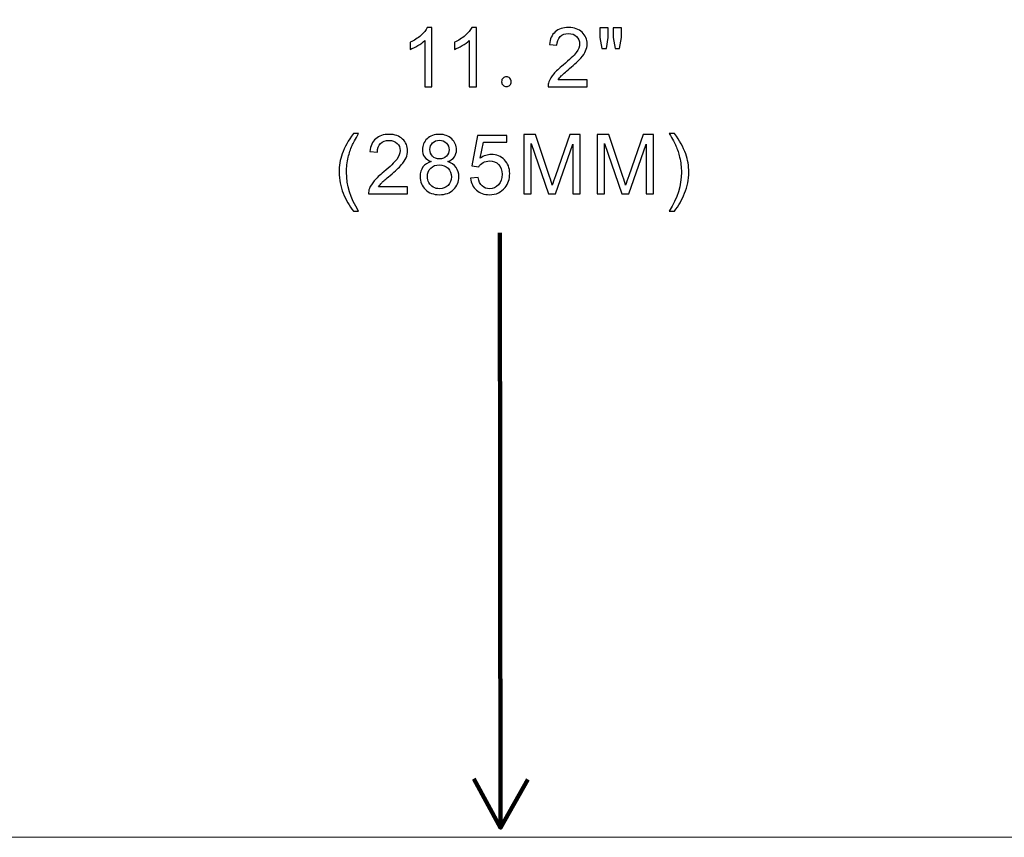
# Model space of a CAD drawing. Units: centimetres. Extents: x -40.3 to 0.1, y 209.8 to 238.3.
# Drawn here: x -26.4 to -13.5, y 209.8 to 220.5 of the extents above; entities that cross this region are included whole.
import ezdxf

# ---------------------------------------------------------------- set-up
doc = ezdxf.new("R2010")
doc.units = ezdxf.units.CM
doc.header["$MEASUREMENT"] = 0
doc.layers.add('layer 1', color=7, linetype='Continuous')

msp = doc.modelspace()

# ---------------------------------------------------------------- linework, layer by layer
at = {"layer": 'layer 1', "lineweight": 15}
msp.add_open_spline([(-38.60079, 238.30885), (-38.60079, 238.30885), (-1.62637, 238.30885), (-1.62637, 238.30885), (-1.62637, 238.30885), (-0.68436, 238.30885), (0.08642, 237.53933), (0.08642, 236.59882), (0.08642, 236.59882), (0.08642, 236.59882), (0.08642, 211.51888), (0.08642, 211.51888), (0.08642, 211.51888), (0.08642, 210.57836), (-0.68436, 209.80885), (-1.62637, 209.80885), (-1.62637, 209.80885), (-1.62637, 209.80885), (-38.60079, 209.80885), (-38.60079, 209.80885), (-38.60079, 209.80885), (-39.54284, 209.80885), (-40.31358, 210.57836), (-40.31358, 211.51888), (-40.31358, 211.51888), (-40.31358, 211.51888), (-40.31358, 236.59882), (-40.31358, 236.59882), (-40.31358, 236.59882), (-40.31358, 237.53933), (-39.54284, 238.30885), (-38.60079, 238.30885)], degree=3, knots=[0, 0, 0, 0, 0.11111111, 0.11111111, 0.11111111, 0.11111111, 0.22222222, 0.22222222, 0.22222222, 0.22222222, 0.33333333, 0.33333333, 0.33333333, 0.33333333, 0.44444444, 0.44444444, 0.44444444, 0.44444444, 0.55555556, 0.55555556, 0.55555556, 0.55555556, 0.66666667, 0.66666667, 0.66666667, 0.66666667, 0.77777778, 0.77777778, 0.77777778, 0.77777778, 1, 1, 1, 1], dxfattribs=at)
at = {"layer": 'layer 1', "color": 250}
for points, knots in [([(-20.99632, 219.65068), (-20.99632, 219.65068), (-21.09154, 219.65068), (-21.09154, 219.65068), (-21.09154, 219.65068), (-21.09154, 219.65068), (-21.09154, 220.25699), (-21.09154, 220.25699), (-21.09154, 220.25699), (-21.11445, 220.23499), (-21.14457, 220.21317), (-21.18172, 220.19135), (-21.18172, 220.19135), (-21.21887, 220.16953), (-21.25241, 220.15312), (-21.28199, 220.1423), (-21.28199, 220.1423), (-21.28199, 220.1423), (-21.28199, 220.23427), (-21.28199, 220.23427), (-21.28199, 220.23427), (-21.22879, 220.25916), (-21.18226, 220.28946), (-21.1424, 220.32516), (-21.1424, 220.32516), (-21.10255, 220.36069), (-21.07423, 220.39514), (-21.05764, 220.42868), (-21.05764, 220.42868), (-21.05764, 220.42868), (-20.99632, 220.42868), (-20.99632, 220.42868), (-20.99632, 220.42868), (-20.99632, 220.42868), (-20.99632, 219.65068), (-20.99632, 219.65068)], [0, 0, 0, 0, 0.1, 0.1, 0.1, 0.1, 0.2, 0.2, 0.2, 0.2, 0.3, 0.3, 0.3, 0.3, 0.4, 0.4, 0.4, 0.4, 0.5, 0.5, 0.5, 0.5, 0.6, 0.6, 0.6, 0.6, 0.7, 0.7, 0.7, 0.7, 0.8, 0.8, 0.8, 0.8, 1, 1, 1, 1]), ([(-20.41463, 219.65068), (-20.41463, 219.65068), (-20.50985, 219.65068), (-20.50985, 219.65068), (-20.50985, 219.65068), (-20.50985, 219.65068), (-20.50985, 220.25699), (-20.50985, 220.25699), (-20.50985, 220.25699), (-20.53276, 220.23499), (-20.56288, 220.21317), (-20.60003, 220.19135), (-20.60003, 220.19135), (-20.63718, 220.16953), (-20.67072, 220.15312), (-20.7003, 220.1423), (-20.7003, 220.1423), (-20.7003, 220.1423), (-20.7003, 220.23427), (-20.7003, 220.23427), (-20.7003, 220.23427), (-20.6471, 220.25916), (-20.60057, 220.28946), (-20.56071, 220.32516), (-20.56071, 220.32516), (-20.52086, 220.36069), (-20.49254, 220.39514), (-20.47595, 220.42868), (-20.47595, 220.42868), (-20.47595, 220.42868), (-20.41463, 220.42868), (-20.41463, 220.42868), (-20.41463, 220.42868), (-20.41463, 220.42868), (-20.41463, 219.65068), (-20.41463, 219.65068)], [0, 0, 0, 0, 0.1, 0.1, 0.1, 0.1, 0.2, 0.2, 0.2, 0.2, 0.3, 0.3, 0.3, 0.3, 0.4, 0.4, 0.4, 0.4, 0.5, 0.5, 0.5, 0.5, 0.6, 0.6, 0.6, 0.6, 0.7, 0.7, 0.7, 0.7, 0.8, 0.8, 0.8, 0.8, 1, 1, 1, 1]), ([(-18.9617, 219.74157), (-18.9617, 219.74157), (-18.9617, 219.65068), (-18.9617, 219.65068), (-18.9617, 219.65068), (-18.9617, 219.65068), (-19.4746, 219.65068), (-19.4746, 219.65068), (-19.4746, 219.65068), (-19.47532, 219.67358), (-19.47153, 219.69559), (-19.46342, 219.71687), (-19.46342, 219.71687), (-19.45025, 219.75167), (-19.42915, 219.78612), (-19.40012, 219.81984), (-19.40012, 219.81984), (-19.37108, 219.85357), (-19.3296, 219.89252), (-19.27568, 219.9367), (-19.27568, 219.9367), (-19.19182, 220.00578), (-19.13483, 220.06042), (-19.10508, 220.10082), (-19.10508, 220.10082), (-19.07514, 220.14121), (-19.06017, 220.17945), (-19.06017, 220.21552), (-19.06017, 220.21552), (-19.06017, 220.25321), (-19.0737, 220.28495), (-19.10075, 220.31092), (-19.10075, 220.31092), (-19.1278, 220.33671), (-19.16315, 220.34969), (-19.20661, 220.34969), (-19.20661, 220.34969), (-19.2526, 220.34969), (-19.28939, 220.33598), (-19.31698, 220.30857), (-19.31698, 220.30857), (-19.34457, 220.28134), (-19.35846, 220.24347), (-19.35882, 220.19496), (-19.35882, 220.19496), (-19.35882, 220.19496), (-19.45621, 220.20469), (-19.45621, 220.20469), (-19.45621, 220.20469), (-19.44953, 220.27755), (-19.42428, 220.3331), (-19.38064, 220.37133), (-19.38064, 220.37133), (-19.33682, 220.40956), (-19.27821, 220.42868), (-19.20445, 220.42868), (-19.20445, 220.42868), (-19.13014, 220.42868), (-19.07117, 220.40812), (-19.02789, 220.36682), (-19.02789, 220.36682), (-18.98443, 220.32552), (-18.96279, 220.27431), (-18.96279, 220.21335), (-18.96279, 220.21335), (-18.96279, 220.18233), (-18.9691, 220.15185), (-18.9819, 220.12192), (-18.9819, 220.12192), (-18.99453, 220.0918), (-19.01563, 220.06024), (-19.04502, 220.02706), (-19.04502, 220.02706), (-19.0746, 219.99405), (-19.12347, 219.94843), (-19.19164, 219.89072), (-19.19164, 219.89072), (-19.24881, 219.84275), (-19.2856, 219.81028), (-19.30183, 219.79315), (-19.30183, 219.79315), (-19.31806, 219.77602), (-19.33141, 219.75889), (-19.34205, 219.74157), (-19.34205, 219.74157), (-19.34205, 219.74157), (-18.9617, 219.74157), (-18.9617, 219.74157)], [0, 0, 0, 0, 0.04347826, 0.04347826, 0.04347826, 0.04347826, 0.08695652, 0.08695652, 0.08695652, 0.08695652, 0.13043478, 0.13043478, 0.13043478, 0.13043478, 0.17391304, 0.17391304, 0.17391304, 0.17391304, 0.2173913, 0.2173913, 0.2173913, 0.2173913, 0.26086957, 0.26086957, 0.26086957, 0.26086957, 0.30434783, 0.30434783, 0.30434783, 0.30434783, 0.34782609, 0.34782609, 0.34782609, 0.34782609, 0.39130435, 0.39130435, 0.39130435, 0.39130435, 0.43478261, 0.43478261, 0.43478261, 0.43478261, 0.47826087, 0.47826087, 0.47826087, 0.47826087, 0.52173913, 0.52173913, 0.52173913, 0.52173913, 0.56521739, 0.56521739, 0.56521739, 0.56521739, 0.60869565, 0.60869565, 0.60869565, 0.60869565, 0.65217391, 0.65217391, 0.65217391, 0.65217391, 0.69565217, 0.69565217, 0.69565217, 0.69565217, 0.73913043, 0.73913043, 0.73913043, 0.73913043, 0.7826087, 0.7826087, 0.7826087, 0.7826087, 0.82608696, 0.82608696, 0.82608696, 0.82608696, 0.86956522, 0.86956522, 0.86956522, 0.86956522, 0.91304348, 0.91304348, 0.91304348, 0.91304348, 1, 1, 1, 1]), ([(-18.76794, 220.15167), (-18.76794, 220.15167), (-18.79427, 220.29883), (-18.79427, 220.29883), (-18.79427, 220.29883), (-18.79427, 220.29883), (-18.79427, 220.42543), (-18.79427, 220.42543), (-18.79427, 220.42543), (-18.79427, 220.42543), (-18.68606, 220.42543), (-18.68606, 220.42543), (-18.68606, 220.42543), (-18.68606, 220.42543), (-18.68606, 220.29883), (-18.68606, 220.29883), (-18.68606, 220.29883), (-18.68606, 220.29883), (-18.70986, 220.15167), (-18.70986, 220.15167), (-18.70986, 220.15167), (-18.70986, 220.15167), (-18.76794, 220.15167), (-18.76794, 220.15167)], [0, 0, 0, 0, 0.14285714, 0.14285714, 0.14285714, 0.14285714, 0.28571429, 0.28571429, 0.28571429, 0.28571429, 0.42857143, 0.42857143, 0.42857143, 0.42857143, 0.57142857, 0.57142857, 0.57142857, 0.57142857, 0.71428571, 0.71428571, 0.71428571, 0.71428571, 1, 1, 1, 1]), ([(-18.59318, 220.15167), (-18.59318, 220.15167), (-18.61897, 220.29883), (-18.61897, 220.29883), (-18.61897, 220.29883), (-18.61897, 220.29883), (-18.61897, 220.42543), (-18.61897, 220.42543), (-18.61897, 220.42543), (-18.61897, 220.42543), (-18.51077, 220.42543), (-18.51077, 220.42543), (-18.51077, 220.42543), (-18.51077, 220.42543), (-18.51077, 220.29883), (-18.51077, 220.29883), (-18.51077, 220.29883), (-18.51077, 220.29883), (-18.53619, 220.15167), (-18.53619, 220.15167), (-18.53619, 220.15167), (-18.53619, 220.15167), (-18.59318, 220.15167), (-18.59318, 220.15167)], [0, 0, 0, 0, 0.14285714, 0.14285714, 0.14285714, 0.14285714, 0.28571429, 0.28571429, 0.28571429, 0.28571429, 0.42857143, 0.42857143, 0.42857143, 0.42857143, 0.57142857, 0.57142857, 0.57142857, 0.57142857, 0.71428571, 0.71428571, 0.71428571, 0.71428571, 1, 1, 1, 1]), ([(-20.0205, 219.65501), (-20.03746, 219.65501), (-20.05224, 219.6606), (-20.06487, 219.67196), (-20.06487, 219.67196), (-20.07749, 219.68314), (-20.0838, 219.69865), (-20.0838, 219.71831), (-20.0838, 219.71831), (-20.0838, 219.73797), (-20.07749, 219.75348), (-20.06487, 219.76466), (-20.06487, 219.76466), (-20.05224, 219.77602), (-20.03746, 219.78161), (-20.0205, 219.78161), (-20.0205, 219.78161), (-20.00355, 219.78161), (-19.98876, 219.7753), (-19.97614, 219.76267), (-19.97614, 219.76267), (-19.96352, 219.75005), (-19.9572, 219.73526), (-19.9572, 219.71831), (-19.9572, 219.71831), (-19.9572, 219.69865), (-19.96352, 219.68314), (-19.97614, 219.67196), (-19.97614, 219.67196), (-19.98876, 219.6606), (-20.00355, 219.65501), (-20.0205, 219.65501)], [0, 0, 0, 0, 0.11111111, 0.11111111, 0.11111111, 0.11111111, 0.22222222, 0.22222222, 0.22222222, 0.22222222, 0.33333333, 0.33333333, 0.33333333, 0.33333333, 0.44444444, 0.44444444, 0.44444444, 0.44444444, 0.55555556, 0.55555556, 0.55555556, 0.55555556, 0.66666667, 0.66666667, 0.66666667, 0.66666667, 0.77777778, 0.77777778, 0.77777778, 0.77777778, 1, 1, 1, 1]), ([(-22.02673, 218.022), (-22.07903, 218.08818), (-22.12339, 218.16555), (-22.15964, 218.25428), (-22.15964, 218.25428), (-22.19589, 218.34301), (-22.21392, 218.43498), (-22.21392, 218.53002), (-22.21392, 218.53002), (-22.21392, 218.61388), (-22.2004, 218.69414), (-22.17335, 218.77078), (-22.17335, 218.77078), (-22.14161, 218.85987), (-22.09273, 218.9486), (-22.02673, 219.03697), (-22.02673, 219.03697), (-22.02673, 219.03697), (-21.95856, 219.03697), (-21.95856, 219.03697), (-21.95856, 219.03697), (-22.00112, 218.96375), (-22.02943, 218.91145), (-22.04314, 218.88007), (-22.04314, 218.88007), (-22.0646, 218.83156), (-22.08155, 218.78088), (-22.09382, 218.72804), (-22.09382, 218.72804), (-22.10896, 218.66222), (-22.11654, 218.59603), (-22.11654, 218.52948), (-22.11654, 218.52948), (-22.11654, 218.36014), (-22.06388, 218.19098), (-21.95856, 218.022), (-21.95856, 218.022), (-21.95856, 218.022), (-22.02673, 218.022), (-22.02673, 218.022)], [0, 0, 0, 0, 0.09090909, 0.09090909, 0.09090909, 0.09090909, 0.18181818, 0.18181818, 0.18181818, 0.18181818, 0.27272727, 0.27272727, 0.27272727, 0.27272727, 0.36363636, 0.36363636, 0.36363636, 0.36363636, 0.45454545, 0.45454545, 0.45454545, 0.45454545, 0.54545455, 0.54545455, 0.54545455, 0.54545455, 0.63636364, 0.63636364, 0.63636364, 0.63636364, 0.72727273, 0.72727273, 0.72727273, 0.72727273, 0.81818182, 0.81818182, 0.81818182, 0.81818182, 1, 1, 1, 1]), ([(-21.31519, 218.34012), (-21.31519, 218.34012), (-21.31519, 218.24923), (-21.31519, 218.24923), (-21.31519, 218.24923), (-21.31519, 218.24923), (-21.82809, 218.24923), (-21.82809, 218.24923), (-21.82809, 218.24923), (-21.82881, 218.27213), (-21.82502, 218.29414), (-21.81691, 218.31542), (-21.81691, 218.31542), (-21.80374, 218.35022), (-21.78264, 218.38467), (-21.75361, 218.41839), (-21.75361, 218.41839), (-21.72457, 218.45212), (-21.68309, 218.49107), (-21.62917, 218.53525), (-21.62917, 218.53525), (-21.54531, 218.60433), (-21.48832, 218.65897), (-21.45857, 218.69937), (-21.45857, 218.69937), (-21.42863, 218.73976), (-21.41366, 218.778), (-21.41366, 218.81407), (-21.41366, 218.81407), (-21.41366, 218.85176), (-21.42719, 218.8835), (-21.45424, 218.90947), (-21.45424, 218.90947), (-21.48129, 218.93526), (-21.51664, 218.94824), (-21.5601, 218.94824), (-21.5601, 218.94824), (-21.60609, 218.94824), (-21.64288, 218.93453), (-21.67047, 218.90712), (-21.67047, 218.90712), (-21.69806, 218.87989), (-21.71195, 218.84202), (-21.71231, 218.79351), (-21.71231, 218.79351), (-21.71231, 218.79351), (-21.8097, 218.80324), (-21.8097, 218.80324), (-21.8097, 218.80324), (-21.80302, 218.8761), (-21.77777, 218.93165), (-21.73413, 218.96988), (-21.73413, 218.96988), (-21.69031, 219.00811), (-21.6317, 219.02723), (-21.55794, 219.02723), (-21.55794, 219.02723), (-21.48363, 219.02723), (-21.42466, 219.00667), (-21.38138, 218.96537), (-21.38138, 218.96537), (-21.33792, 218.92407), (-21.31628, 218.87286), (-21.31628, 218.8119), (-21.31628, 218.8119), (-21.31628, 218.78088), (-21.32259, 218.7504), (-21.33539, 218.72047), (-21.33539, 218.72047), (-21.34802, 218.69035), (-21.36912, 218.65879), (-21.39851, 218.62561), (-21.39851, 218.62561), (-21.42809, 218.5926), (-21.47696, 218.54698), (-21.54513, 218.48927), (-21.54513, 218.48927), (-21.6023, 218.4413), (-21.63909, 218.40883), (-21.65532, 218.3917), (-21.65532, 218.3917), (-21.67155, 218.37457), (-21.6849, 218.35744), (-21.69554, 218.34012), (-21.69554, 218.34012), (-21.69554, 218.34012), (-21.31519, 218.34012), (-21.31519, 218.34012)], [0, 0, 0, 0, 0.04347826, 0.04347826, 0.04347826, 0.04347826, 0.08695652, 0.08695652, 0.08695652, 0.08695652, 0.13043478, 0.13043478, 0.13043478, 0.13043478, 0.17391304, 0.17391304, 0.17391304, 0.17391304, 0.2173913, 0.2173913, 0.2173913, 0.2173913, 0.26086957, 0.26086957, 0.26086957, 0.26086957, 0.30434783, 0.30434783, 0.30434783, 0.30434783, 0.34782609, 0.34782609, 0.34782609, 0.34782609, 0.39130435, 0.39130435, 0.39130435, 0.39130435, 0.43478261, 0.43478261, 0.43478261, 0.43478261, 0.47826087, 0.47826087, 0.47826087, 0.47826087, 0.52173913, 0.52173913, 0.52173913, 0.52173913, 0.56521739, 0.56521739, 0.56521739, 0.56521739, 0.60869565, 0.60869565, 0.60869565, 0.60869565, 0.65217391, 0.65217391, 0.65217391, 0.65217391, 0.69565217, 0.69565217, 0.69565217, 0.69565217, 0.73913043, 0.73913043, 0.73913043, 0.73913043, 0.7826087, 0.7826087, 0.7826087, 0.7826087, 0.82608696, 0.82608696, 0.82608696, 0.82608696, 0.86956522, 0.86956522, 0.86956522, 0.86956522, 0.91304348, 0.91304348, 0.91304348, 0.91304348, 1, 1, 1, 1]), ([(-21.00546, 218.66925), (-21.04496, 218.68368), (-21.07418, 218.70442), (-21.09329, 218.73111), (-21.09329, 218.73111), (-21.11223, 218.75798), (-21.12179, 218.79008), (-21.12179, 218.82741), (-21.12179, 218.82741), (-21.12179, 218.88386), (-21.10159, 218.93111), (-21.06119, 218.96952), (-21.06119, 218.96952), (-21.02061, 219.00793), (-20.96687, 219.02723), (-20.8996, 219.02723), (-20.8996, 219.02723), (-20.83215, 219.02723), (-20.77769, 219.00757), (-20.73657, 218.96826), (-20.73657, 218.96826), (-20.69545, 218.92894), (-20.6749, 218.88115), (-20.6749, 218.82471), (-20.6749, 218.82471), (-20.6749, 218.78882), (-20.68427, 218.75744), (-20.70303, 218.73093), (-20.70303, 218.73093), (-20.72178, 218.70424), (-20.75028, 218.68368), (-20.78869, 218.66925), (-20.78869, 218.66925), (-20.74126, 218.65374), (-20.70537, 218.62885), (-20.68067, 218.59423), (-20.68067, 218.59423), (-20.65596, 218.55978), (-20.64352, 218.51866), (-20.64352, 218.47069), (-20.64352, 218.47069), (-20.64352, 218.40451), (-20.66696, 218.34896), (-20.71367, 218.30387), (-20.71367, 218.30387), (-20.76056, 218.25879), (-20.82206, 218.23625), (-20.89834, 218.23625), (-20.89834, 218.23625), (-20.97463, 218.23625), (-21.03612, 218.25879), (-21.08301, 218.30405), (-21.08301, 218.30405), (-21.12972, 218.34932), (-21.15317, 218.40577), (-21.15317, 218.4734), (-21.15317, 218.4734), (-21.15317, 218.52371), (-21.14036, 218.56591), (-21.11475, 218.59982), (-21.11475, 218.59982), (-21.08914, 218.6339), (-21.05271, 218.65699), (-21.00546, 218.66925)], [0, 0, 0, 0, 0.05882353, 0.05882353, 0.05882353, 0.05882353, 0.11764706, 0.11764706, 0.11764706, 0.11764706, 0.17647059, 0.17647059, 0.17647059, 0.17647059, 0.23529412, 0.23529412, 0.23529412, 0.23529412, 0.29411765, 0.29411765, 0.29411765, 0.29411765, 0.35294118, 0.35294118, 0.35294118, 0.35294118, 0.41176471, 0.41176471, 0.41176471, 0.41176471, 0.47058824, 0.47058824, 0.47058824, 0.47058824, 0.52941176, 0.52941176, 0.52941176, 0.52941176, 0.58823529, 0.58823529, 0.58823529, 0.58823529, 0.64705882, 0.64705882, 0.64705882, 0.64705882, 0.70588235, 0.70588235, 0.70588235, 0.70588235, 0.76470588, 0.76470588, 0.76470588, 0.76470588, 0.82352941, 0.82352941, 0.82352941, 0.82352941, 0.88235294, 0.88235294, 0.88235294, 0.88235294, 1, 1, 1, 1]), ([(-21.0244, 218.83084), (-21.0244, 218.79405), (-21.01268, 218.76411), (-20.98941, 218.74085), (-20.98941, 218.74085), (-20.96597, 218.71758), (-20.93531, 218.70586), (-20.89726, 218.70586), (-20.89726, 218.70586), (-20.86029, 218.70586), (-20.83035, 218.7174), (-20.80709, 218.74049), (-20.80709, 218.74049), (-20.78382, 218.76357), (-20.77228, 218.79188), (-20.77228, 218.82543), (-20.77228, 218.82543), (-20.77228, 218.86041), (-20.78418, 218.88981), (-20.80817, 218.91361), (-20.80817, 218.91361), (-20.83197, 218.93742), (-20.86209, 218.94932), (-20.89834, 218.94932), (-20.89834, 218.94932), (-20.93495, 218.94932), (-20.96507, 218.9376), (-20.98887, 218.91434), (-20.98887, 218.91434), (-21.0125, 218.89107), (-21.0244, 218.8633), (-21.0244, 218.83084)], [0, 0, 0, 0, 0.11111111, 0.11111111, 0.11111111, 0.11111111, 0.22222222, 0.22222222, 0.22222222, 0.22222222, 0.33333333, 0.33333333, 0.33333333, 0.33333333, 0.44444444, 0.44444444, 0.44444444, 0.44444444, 0.55555556, 0.55555556, 0.55555556, 0.55555556, 0.66666667, 0.66666667, 0.66666667, 0.66666667, 0.77777778, 0.77777778, 0.77777778, 0.77777778, 1, 1, 1, 1]), ([(-20.49014, 218.45266), (-20.49014, 218.45266), (-20.39059, 218.46023), (-20.39059, 218.46023), (-20.39059, 218.46023), (-20.3832, 218.41172), (-20.36607, 218.37529), (-20.33938, 218.35076), (-20.33938, 218.35076), (-20.31269, 218.32642), (-20.28004, 218.31415), (-20.24163, 218.31415), (-20.24163, 218.31415), (-20.19528, 218.31415), (-20.15651, 218.33147), (-20.12495, 218.36591), (-20.12495, 218.36591), (-20.09357, 218.40054), (-20.07788, 218.44635), (-20.07788, 218.50333), (-20.07788, 218.50333), (-20.07788, 218.55762), (-20.09285, 218.60036), (-20.12296, 218.63174), (-20.12296, 218.63174), (-20.15308, 218.66312), (-20.19294, 218.67881), (-20.24253, 218.67881), (-20.24253, 218.67881), (-20.27337, 218.67881), (-20.30096, 218.67177), (-20.32549, 218.65771), (-20.32549, 218.65771), (-20.34984, 218.64364), (-20.36895, 218.62543), (-20.38302, 218.60306), (-20.38302, 218.60306), (-20.38302, 218.60306), (-20.47283, 218.61605), (-20.47283, 218.61605), (-20.47283, 218.61605), (-20.47283, 218.61605), (-20.39817, 219.01425), (-20.39817, 219.01425), (-20.39817, 219.01425), (-20.39817, 219.01425), (-20.01404, 219.01425), (-20.01404, 219.01425), (-20.01404, 219.01425), (-20.01404, 219.01425), (-20.01404, 218.92335), (-20.01404, 218.92335), (-20.01404, 218.92335), (-20.01404, 218.92335), (-20.32224, 218.92335), (-20.32224, 218.92335), (-20.32224, 218.92335), (-20.32224, 218.92335), (-20.36354, 218.71434), (-20.36354, 218.71434), (-20.36354, 218.71434), (-20.31719, 218.74698), (-20.2685, 218.76321), (-20.21764, 218.76321), (-20.21764, 218.76321), (-20.1502, 218.76321), (-20.09321, 218.73976), (-20.04686, 218.69287), (-20.04686, 218.69287), (-20.00051, 218.64599), (-19.97725, 218.58575), (-19.97725, 218.51217), (-19.97725, 218.51217), (-19.97725, 218.44202), (-19.99763, 218.38142), (-20.03838, 218.33038), (-20.03838, 218.33038), (-20.08798, 218.26763), (-20.15579, 218.23625), (-20.24163, 218.23625), (-20.24163, 218.23625), (-20.31196, 218.23625), (-20.36931, 218.25608), (-20.41386, 218.29558), (-20.41386, 218.29558), (-20.4584, 218.33507), (-20.48383, 218.38737), (-20.49014, 218.45266)], [0, 0, 0, 0, 0.04347826, 0.04347826, 0.04347826, 0.04347826, 0.08695652, 0.08695652, 0.08695652, 0.08695652, 0.13043478, 0.13043478, 0.13043478, 0.13043478, 0.17391304, 0.17391304, 0.17391304, 0.17391304, 0.2173913, 0.2173913, 0.2173913, 0.2173913, 0.26086957, 0.26086957, 0.26086957, 0.26086957, 0.30434783, 0.30434783, 0.30434783, 0.30434783, 0.34782609, 0.34782609, 0.34782609, 0.34782609, 0.39130435, 0.39130435, 0.39130435, 0.39130435, 0.43478261, 0.43478261, 0.43478261, 0.43478261, 0.47826087, 0.47826087, 0.47826087, 0.47826087, 0.52173913, 0.52173913, 0.52173913, 0.52173913, 0.56521739, 0.56521739, 0.56521739, 0.56521739, 0.60869565, 0.60869565, 0.60869565, 0.60869565, 0.65217391, 0.65217391, 0.65217391, 0.65217391, 0.69565217, 0.69565217, 0.69565217, 0.69565217, 0.73913043, 0.73913043, 0.73913043, 0.73913043, 0.7826087, 0.7826087, 0.7826087, 0.7826087, 0.82608696, 0.82608696, 0.82608696, 0.82608696, 0.86956522, 0.86956522, 0.86956522, 0.86956522, 0.91304348, 0.91304348, 0.91304348, 0.91304348, 1, 1, 1, 1]), ([(-19.7925, 218.24923), (-19.7925, 218.24923), (-19.7925, 219.02398), (-19.7925, 219.02398), (-19.7925, 219.02398), (-19.7925, 219.02398), (-19.63884, 219.02398), (-19.63884, 219.02398), (-19.63884, 219.02398), (-19.63884, 219.02398), (-19.45561, 218.47556), (-19.45561, 218.47556), (-19.45561, 218.47556), (-19.43866, 218.42452), (-19.4264, 218.38629), (-19.41864, 218.36086), (-19.41864, 218.36086), (-19.40981, 218.389), (-19.39592, 218.43048), (-19.37716, 218.48512), (-19.37716, 218.48512), (-19.37716, 218.48512), (-19.19069, 219.02398), (-19.19069, 219.02398), (-19.19069, 219.02398), (-19.19069, 219.02398), (-19.05345, 219.02398), (-19.05345, 219.02398), (-19.05345, 219.02398), (-19.05345, 219.02398), (-19.05345, 218.24923), (-19.05345, 218.24923), (-19.05345, 218.24923), (-19.05345, 218.24923), (-19.15192, 218.24923), (-19.15192, 218.24923), (-19.15192, 218.24923), (-19.15192, 218.24923), (-19.15192, 218.89738), (-19.15192, 218.89738), (-19.15192, 218.89738), (-19.15192, 218.89738), (-19.37807, 218.24923), (-19.37807, 218.24923), (-19.37807, 218.24923), (-19.37807, 218.24923), (-19.4704, 218.24923), (-19.4704, 218.24923), (-19.4704, 218.24923), (-19.4704, 218.24923), (-19.69403, 218.90929), (-19.69403, 218.90929), (-19.69403, 218.90929), (-19.69403, 218.90929), (-19.69403, 218.24923), (-19.69403, 218.24923), (-19.69403, 218.24923), (-19.69403, 218.24923), (-19.7925, 218.24923), (-19.7925, 218.24923)], [0, 0, 0, 0, 0.0625, 0.0625, 0.0625, 0.0625, 0.125, 0.125, 0.125, 0.125, 0.1875, 0.1875, 0.1875, 0.1875, 0.25, 0.25, 0.25, 0.25, 0.3125, 0.3125, 0.3125, 0.3125, 0.375, 0.375, 0.375, 0.375, 0.4375, 0.4375, 0.4375, 0.4375, 0.5, 0.5, 0.5, 0.5, 0.5625, 0.5625, 0.5625, 0.5625, 0.625, 0.625, 0.625, 0.625, 0.6875, 0.6875, 0.6875, 0.6875, 0.75, 0.75, 0.75, 0.75, 0.8125, 0.8125, 0.8125, 0.8125, 0.875, 0.875, 0.875, 0.875, 1, 1, 1, 1]), ([(-18.83101, 218.24923), (-18.83101, 218.24923), (-18.83101, 219.02398), (-18.83101, 219.02398), (-18.83101, 219.02398), (-18.83101, 219.02398), (-18.67735, 219.02398), (-18.67735, 219.02398), (-18.67735, 219.02398), (-18.67735, 219.02398), (-18.49412, 218.47556), (-18.49412, 218.47556), (-18.49412, 218.47556), (-18.47717, 218.42452), (-18.46491, 218.38629), (-18.45715, 218.36086), (-18.45715, 218.36086), (-18.44832, 218.389), (-18.43443, 218.43048), (-18.41567, 218.48512), (-18.41567, 218.48512), (-18.41567, 218.48512), (-18.2292, 219.02398), (-18.2292, 219.02398), (-18.2292, 219.02398), (-18.2292, 219.02398), (-18.09196, 219.02398), (-18.09196, 219.02398), (-18.09196, 219.02398), (-18.09196, 219.02398), (-18.09196, 218.24923), (-18.09196, 218.24923), (-18.09196, 218.24923), (-18.09196, 218.24923), (-18.19043, 218.24923), (-18.19043, 218.24923), (-18.19043, 218.24923), (-18.19043, 218.24923), (-18.19043, 218.89738), (-18.19043, 218.89738), (-18.19043, 218.89738), (-18.19043, 218.89738), (-18.41658, 218.24923), (-18.41658, 218.24923), (-18.41658, 218.24923), (-18.41658, 218.24923), (-18.50891, 218.24923), (-18.50891, 218.24923), (-18.50891, 218.24923), (-18.50891, 218.24923), (-18.73254, 218.90929), (-18.73254, 218.90929), (-18.73254, 218.90929), (-18.73254, 218.90929), (-18.73254, 218.24923), (-18.73254, 218.24923), (-18.73254, 218.24923), (-18.73254, 218.24923), (-18.83101, 218.24923), (-18.83101, 218.24923)], [0, 0, 0, 0, 0.0625, 0.0625, 0.0625, 0.0625, 0.125, 0.125, 0.125, 0.125, 0.1875, 0.1875, 0.1875, 0.1875, 0.25, 0.25, 0.25, 0.25, 0.3125, 0.3125, 0.3125, 0.3125, 0.375, 0.375, 0.375, 0.375, 0.4375, 0.4375, 0.4375, 0.4375, 0.5, 0.5, 0.5, 0.5, 0.5625, 0.5625, 0.5625, 0.5625, 0.625, 0.625, 0.625, 0.625, 0.6875, 0.6875, 0.6875, 0.6875, 0.75, 0.75, 0.75, 0.75, 0.8125, 0.8125, 0.8125, 0.8125, 0.875, 0.875, 0.875, 0.875, 1, 1, 1, 1]), ([(-17.81649, 218.022), (-17.81649, 218.022), (-17.88466, 218.022), (-17.88466, 218.022), (-17.88466, 218.022), (-17.77934, 218.19098), (-17.72668, 218.36014), (-17.72668, 218.52948), (-17.72668, 218.52948), (-17.72668, 218.59567), (-17.73426, 218.66131), (-17.74941, 218.72642), (-17.74941, 218.72642), (-17.76131, 218.77926), (-17.77808, 218.82994), (-17.79954, 218.87863), (-17.79954, 218.87863), (-17.81325, 218.91019), (-17.84174, 218.96303), (-17.88466, 219.03697), (-17.88466, 219.03697), (-17.88466, 219.03697), (-17.81649, 219.03697), (-17.81649, 219.03697), (-17.81649, 219.03697), (-17.75049, 218.9486), (-17.70162, 218.85987), (-17.66988, 218.77078), (-17.66988, 218.77078), (-17.64282, 218.69414), (-17.6293, 218.61388), (-17.6293, 218.53002), (-17.6293, 218.53002), (-17.6293, 218.43498), (-17.64751, 218.34301), (-17.68394, 218.25428), (-17.68394, 218.25428), (-17.72019, 218.16555), (-17.76438, 218.08818), (-17.81649, 218.022)], [0, 0, 0, 0, 0.09090909, 0.09090909, 0.09090909, 0.09090909, 0.18181818, 0.18181818, 0.18181818, 0.18181818, 0.27272727, 0.27272727, 0.27272727, 0.27272727, 0.36363636, 0.36363636, 0.36363636, 0.36363636, 0.45454545, 0.45454545, 0.45454545, 0.45454545, 0.54545455, 0.54545455, 0.54545455, 0.54545455, 0.63636364, 0.63636364, 0.63636364, 0.63636364, 0.72727273, 0.72727273, 0.72727273, 0.72727273, 0.81818182, 0.81818182, 0.81818182, 0.81818182, 1, 1, 1, 1]), ([(-21.05578, 218.47268), (-21.05578, 218.44544), (-21.04947, 218.41929), (-21.03684, 218.39387), (-21.03684, 218.39387), (-21.02422, 218.36862), (-21.0051, 218.34896), (-20.97949, 218.33507), (-20.97949, 218.33507), (-20.95407, 218.32119), (-20.92665, 218.31415), (-20.89762, 218.31415), (-20.89762, 218.31415), (-20.85181, 218.31415), (-20.8143, 218.32876), (-20.7849, 218.35798), (-20.7849, 218.35798), (-20.75551, 218.38719), (-20.7409, 218.42434), (-20.7409, 218.46943), (-20.7409, 218.46943), (-20.7409, 218.51524), (-20.75605, 218.55311), (-20.78617, 218.58305), (-20.78617, 218.58305), (-20.81646, 218.61298), (-20.8547, 218.62795), (-20.90068, 218.62795), (-20.90068, 218.62795), (-20.94577, 218.62795), (-20.98274, 218.61316), (-21.01196, 218.58359), (-21.01196, 218.58359), (-21.04117, 218.55401), (-21.05578, 218.51704), (-21.05578, 218.47268)], [0, 0, 0, 0, 0.1, 0.1, 0.1, 0.1, 0.2, 0.2, 0.2, 0.2, 0.3, 0.3, 0.3, 0.3, 0.4, 0.4, 0.4, 0.4, 0.5, 0.5, 0.5, 0.5, 0.6, 0.6, 0.6, 0.6, 0.7, 0.7, 0.7, 0.7, 0.8, 0.8, 0.8, 0.8, 1, 1, 1, 1])]:
    msp.add_open_spline(points, degree=3, knots=knots, dxfattribs=at)
at = {"layer": 'layer 1', "color": 253, "lineweight": 100}
msp.add_open_spline([(-20.09653, 209.94158), (-20.09653, 209.94158), (-20.10645, 217.73397), (-20.10645, 217.73397)], degree=3, dxfattribs=at)
msp.add_open_spline([(-20.4487, 210.57604), (-20.4487, 210.57604), (-20.09739, 209.93444), (-20.09739, 209.93444), (-20.09739, 209.93444), (-20.09739, 209.93444), (-19.73929, 210.56527), (-19.73929, 210.56527)], degree=3, knots=[0, 0, 0, 0, 0.33333333, 0.33333333, 0.33333333, 0.33333333, 1, 1, 1, 1], dxfattribs=at)

doc.saveas('drawing.dxf')
